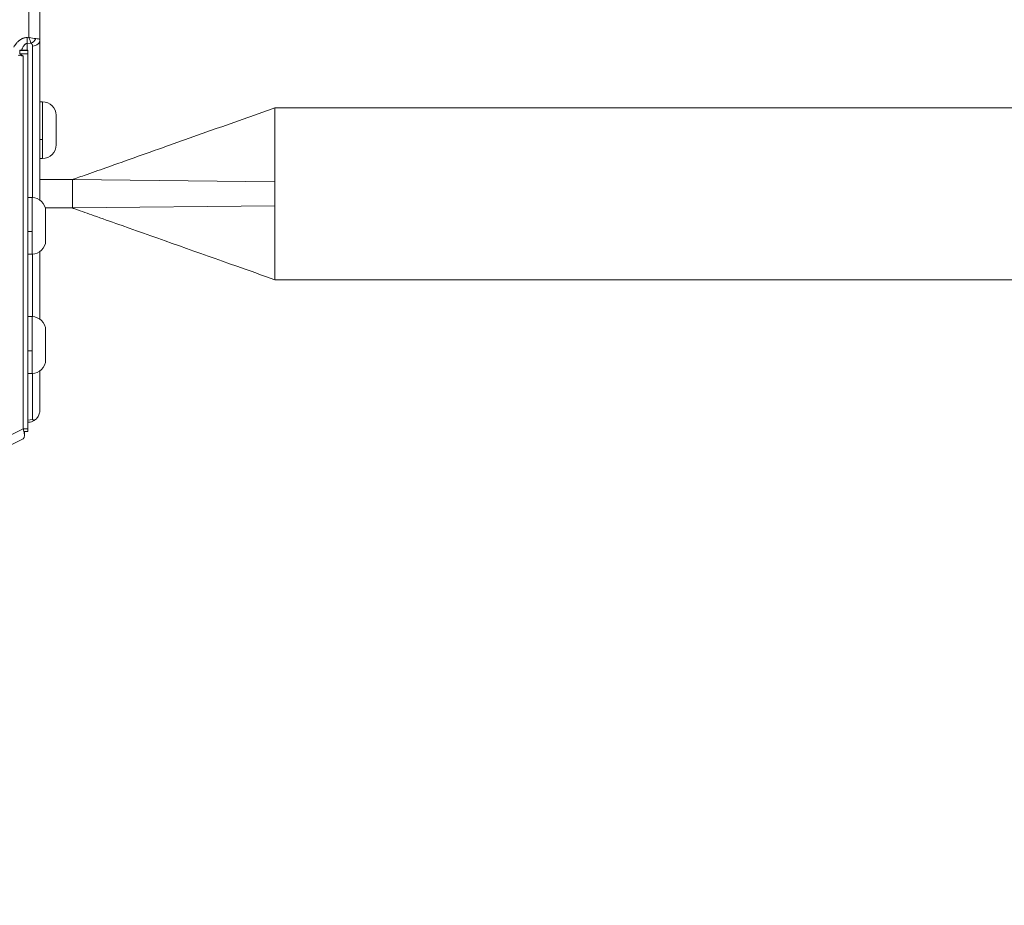
# Model space of a CAD drawing. Units: millimetres. Extents: x 356 to 18137, y 433 to 4573.
# Drawn here: x 1979 to 2222, y 659 to 878 of the extents above; entities that cross this region are included whole.
import ezdxf

# ---------------------------------------------------------------- set-up
doc = ezdxf.new("R2010")
doc.units = ezdxf.units.MM
doc.styles.get("Standard").update_dxf_attribs({"font": 'arial.ttf'})
doc.dimstyles.new('ISO-25', dxfattribs={"dimtxt": 2.5, "dimasz": 2.5, "dimexe": 1.25, "dimexo": 0.625, "dimtad": 1, "dimtxsty": 'Standard', "dimcen": 2.5, "dimadec": 0, "dimazin": 0, "dimtfac": 1, "dimtmove": 0, "dimatfit": 3, "dimfxl": 1, "dimarcsym": 0})

# ---------------------------------------------------------------- blocks, each defined once
blk = doc.blocks.new('A$C98318285')
at = {"color": 0, "linetype": 'Continuous', "lineweight": 0}
for p, q in [((-2602.95, 350.18), (-2602.95, 69.5)), ((-2605.69, 347.77), (-2605.69, 70.06)), ((-2605.69, 70.06), (-2606.12, 70.03)), ((-2606.12, 68.54), (-2605.12, 68.59)), ((-2606.12, 66.93), (-2606.12, 68.54)), ((-2604.95, 68.69), (-2604.95, 68.69)), ((-2602.95, 69.5), (-2602.95, 29.93)), ((-2608.32, 65.69), (-2607.05, 65.45)), ((-2607.95, 66.83), (-2607.95, 66.93)), ((-2605.95, 66.93), (-2607.95, 66.93)), ((-2605.95, 66.83), (-2607.95, 66.83)), ((-2607.95, 66.83), (-2607.95, 66)), ((-2605.95, 65.99), (-2607.93, 65.99)), ((-2607.05, 65.45), (-2607.91, 65.98)), ((-2605.95, 66.93), (-2605.95, 66.83)), ((-2605.95, 65.99), (-2605.95, 66.83)), ((-2605.95, -26.48), (-2605.95, 65.99)), ((-2604.77, 67.89), (-2604.77, 30.56)), ((-2607.05, 65.45), (-2607.05, -26.48)), ((-2602.3, 54.17), (-2602.95, 54.17)), ((-2602.3, 44.85), (-2602.3, 54.17)), ((-2544.95, 52.67), (-2544.95, 37.88)), ((-2310.55, 52.67), (-2544.95, 52.67)), ((-2598.95, 50.82), (-2598.95, 43.52)), ((-2602.95, 44.85), (-2602.3, 44.85)), ((-2602.3, 40.17), (-2602.3, 44.85)), ((-2602.3, 40.17), (-2602.95, 40.17)), ((-2544.95, 37.88), (-2544.95, 34.41)), ((-2594.95, 34.97), (-2602.95, 34.97)), ((-2544.95, 34.41), (-2594.95, 34.97)), ((-2594.95, 34.97), (-2594.95, 27.97)), ((-2544.95, 34.41), (-2544.95, 28.53)), ((-2604.9, 30.56), (-2605.95, 30.56)), ((-2604.9, 22.17), (-2604.9, 30.56)), ((-2594.95, 27.97), (-2601.63, 27.97)), ((-2594.95, 27.97), (-2601.63, 27.97)), ((-2594.95, 27.97), (-2601.63, 27.97)), ((-2601.55, 27.21), (-2601.55, 19.91)), ((-2544.95, 28.53), (-2594.95, 27.97)), ((-2594.95, 27.97), (-2594.95, 27.97)), ((-2594.95, 27.97), (-2594.95, 27.97)), ((-2594.95, 27.97), (-2594.95, 27.97)), ((-2594.95, 27.97), (-2594.95, 27.97)), ((-2544.95, 28.53), (-2544.95, 24.76)), ((-2544.95, 24.76), (-2544.95, 10.27)), ((-2605.95, 22.17), (-2604.9, 22.17)), ((-2604.9, 16.56), (-2604.9, 22.17)), ((-2602.95, 17.19), (-2602.95, 0.55)), ((-2604.9, 16.56), (-2605.95, 16.56)), ((-2604.77, 16.56), (-2604.77, 1.17)), ((-1080.95, 10.27), (-2544.95, 10.27)), ((-2604.9, 1.17), (-2605.95, 1.17)), ((-2604.9, -7.22), (-2604.9, 1.17)), ((-2601.55, -2.18), (-2601.55, -9.48)), ((-2605.95, -7.22), (-2604.9, -7.22)), ((-2604.9, -12.83), (-2604.9, -7.22)), ((-2604.9, -12.83), (-2605.95, -12.83)), ((-2604.77, -12.83), (-2604.77, -24.22)), ((-2602.95, -12.2), (-2602.95, -21.88)), ((-2604.77, -24.22), (-2605.95, -24.32)), ((-2691.07, -68.5), (-2607.05, -26.48)), ((-2607.05, -26.48), (-2607.05, -26.48)), ((-2605.95, -26.48), (-2607.05, -26.48)), ((-2605.69, -24.87), (-2605.95, -24.89)), ((-2605.95, -26.48), (-2605.95, -27.17)), ((-2607.05, -28.95), (-2691.07, -70.97)), ((-2605.95, -27.17), (-2606.86, -27.17))]:
    blk.add_line(p, q, dxfattribs=at)
for centre, start, end in [((-2602.3, 50.82), 0, 90), ((-2602.3, 43.52), 270, 0), ((-2604.9, 27.21), 0, 90), ((-2604.9, 19.91), 270, 0), ((-2604.9, -2.18), 0, 90), ((-2604.9, -9.48), 270, 0)]:
    blk.add_arc(centre, 3.35, start, end, dxfattribs=at)
at = {"color": 0, "linetype": 'Continuous', "lineweight": 0, "extrusion": (0, 0, -1)}
for centre, major_axis, ratio, start_param, end_param in [((-2605.81, 70.55), (-0.91, 2.46), 0.023265, -2.483962, -1.764853), ((-2605.95, -21.88), (-0.91, 2.86), 1, -3.381996, -2.919497), ((-2608.84, -25.3), (1.79, -3.58), 0.309048, -0.876706, -0.53766)]:
    blk.add_ellipse(centre, major_axis=major_axis, ratio=ratio, start_param=start_param, end_param=end_param, dxfattribs=at)
at = {"color": 0, "linetype": 'Continuous', "lineweight": 0}
for centre, major_axis, ratio, start_param, end_param in [((-2605.66, 70.7), (-2.57, 0.76), 0.233495, 1.629595, 2.348704), ((-2608.84, -25.38), (1.79, -3.58), 0.309017, 0, 1.107062)]:
    blk.add_ellipse(centre, major_axis=major_axis, ratio=ratio, start_param=start_param, end_param=end_param, dxfattribs=at)
for points, knots in [([(-2609.43, 67.62), (-2609.42, 67.64), (-2609.42, 67.65), (-2609.4, 67.68), (-2609.39, 67.7), (-2609.31, 67.83), (-2609.24, 67.93), (-2609.13, 68.1), (-2609.08, 68.17), (-2609.02, 68.26), (-2609.01, 68.27), (-2608.95, 68.36), (-2608.9, 68.42), (-2608.82, 68.52), (-2608.79, 68.55), (-2608.73, 68.61), (-2608.71, 68.65), (-2608.67, 68.69), (-2608.66, 68.7), (-2608.57, 68.79), (-2608.49, 68.88), (-2608.36, 69), (-2608.31, 69.05), (-2608.19, 69.16), (-2608.12, 69.22), (-2608.02, 69.3), (-2607.98, 69.32), (-2607.93, 69.36), (-2607.91, 69.38), (-2607.87, 69.4), (-2607.85, 69.41), (-2607.76, 69.48), (-2607.67, 69.53), (-2607.53, 69.62), (-2607.47, 69.65), (-2607.34, 69.71), (-2607.27, 69.75), (-2607.16, 69.79), (-2607.13, 69.81), (-2607.07, 69.83), (-2607.05, 69.84), (-2607.01, 69.85), (-2607, 69.86), (-2606.89, 69.89), (-2606.8, 69.92), (-2606.63, 69.96), (-2606.54, 69.98), (-2606.36, 70.01), (-2606.28, 70.02), (-2606.17, 70.03), (-2606.14, 70.03), (-2606.12, 70.03)], [0.4890298, 0.4890298, 0.4890298, 0.4890298, 0.4925122, 0.4925122, 0.5, 0.5, 0.5362558, 0.5362558, 0.5625, 0.5625, 0.5682779, 0.5682779, 0.59375, 0.59375, 0.6073121, 0.6073121, 0.6209087, 0.6209087, 0.625, 0.625, 0.6634688, 0.6634688, 0.6875, 0.6875, 0.71875, 0.71875, 0.734375, 0.734375, 0.7425882, 0.7425882, 0.75, 0.75, 0.7874548, 0.7874548, 0.8125, 0.8125, 0.84375, 0.84375, 0.859375, 0.859375, 0.8671875, 0.8671875, 0.875, 0.875, 0.9138011, 0.9138011, 0.9523388, 0.9523388, 0.990631, 0.990631, 1, 1, 1, 1]), ([(-2606.12, 68.54), (-2606.17, 68.54), (-2606.22, 68.53), (-2606.27, 68.52), (-2606.32, 68.51), (-2606.37, 68.49), (-2606.42, 68.47), (-2606.44, 68.46), (-2606.45, 68.45), (-2606.47, 68.44), (-2606.52, 68.41), (-2606.57, 68.38), (-2606.62, 68.34), (-2606.63, 68.33), (-2606.63, 68.33), (-2606.64, 68.32), (-2606.66, 68.31), (-2606.68, 68.29), (-2606.69, 68.27), (-2606.71, 68.26), (-2606.73, 68.24), (-2606.75, 68.22), (-2606.76, 68.21), (-2606.78, 68.19), (-2606.8, 68.17), (-2606.8, 68.17), (-2606.81, 68.16), (-2606.81, 68.16), (-2606.85, 68.11), (-2606.9, 68.05), (-2606.94, 67.99), (-2606.98, 67.93), (-2607.02, 67.87), (-2607.06, 67.8), (-2607.09, 67.76), (-2607.11, 67.72), (-2607.13, 67.68), (-2607.17, 67.6), (-2607.22, 67.51), (-2607.26, 67.42), (-2607.26, 67.41), (-2607.27, 67.4), (-2607.27, 67.39), (-2607.27, 67.38), (-2607.28, 67.38), (-2607.28, 67.37), (-2607.31, 67.31), (-2607.33, 67.25), (-2607.35, 67.19), (-2607.36, 67.16), (-2607.38, 67.13), (-2607.39, 67.1), (-2607.39, 67.09), (-2607.4, 67.07), (-2607.4, 67.05), (-2607.41, 67.05), (-2607.41, 67.04), (-2607.41, 67.03), (-2607.42, 67.02), (-2607.42, 67.02), (-2607.42, 67.01), (-2607.43, 66.98), (-2607.44, 66.95), (-2607.45, 66.93)], [0, 0, 0, 0, 0.0525568, 0.0525568, 0.0525568, 0.1051364, 0.1051364, 0.1051364, 0.125, 0.125, 0.125, 0.1782025, 0.1782025, 0.1782025, 0.1875, 0.1875, 0.1875, 0.2071767, 0.2071767, 0.2071767, 0.2269054, 0.2269054, 0.2269054, 0.246536, 0.246536, 0.246536, 0.25, 0.25, 0.25, 0.2993577, 0.2993577, 0.2993577, 0.3482265, 0.3482265, 0.3482265, 0.375, 0.375, 0.375, 0.4272266, 0.4272266, 0.4272266, 0.4329657, 0.4329657, 0.4329657, 0.4375, 0.4375, 0.4375, 0.46875, 0.46875, 0.46875, 0.484375, 0.484375, 0.484375, 0.4921875, 0.4921875, 0.4921875, 0.4960938, 0.4960938, 0.4960938, 0.4994262, 0.4994262, 0.4994262, 0.5139005, 0.5139005, 0.5139005, 0.5139005]), ([(-2606.12, 70.03), (-2606.11, 69.74), (-2606.11, 69.45), (-2606.11, 68.95), (-2606.11, 68.72), (-2606.12, 68.54)], [0, 0, 0, 0, 0.5, 0.5, 1, 1, 1, 1]), ([(-2604.77, 67.89), (-2604.77, 67.92), (-2604.77, 67.95), (-2604.78, 68.01), (-2604.79, 68.04), (-2604.8, 68.1), (-2604.8, 68.13), (-2604.82, 68.19), (-2604.83, 68.21), (-2604.85, 68.26), (-2604.86, 68.27), (-2604.88, 68.31), (-2604.89, 68.34), (-2604.92, 68.38), (-2604.93, 68.41), (-2604.96, 68.45), (-2604.98, 68.47), (-2605.02, 68.5), (-2605.03, 68.52), (-2605.07, 68.55), (-2605.09, 68.57), (-2605.11, 68.59), (-2605.12, 68.59), (-2605.12, 68.59)], [0, 0, 0, 0, 0.1096996, 0.1096996, 0.2210005, 0.2210005, 0.3304531, 0.3304531, 0.4346932, 0.4346932, 0.5, 0.5, 0.6015281, 0.6015281, 0.7011907, 0.7011907, 0.7985865, 0.7985865, 0.8933382, 0.8933382, 0.9842442, 0.9842442, 1, 1, 1, 1]), ([(-2602.95, 69.5), (-2602.95, 69.3), (-2602.99, 69.1), (-2603.17, 68.72), (-2603.31, 68.55), (-2603.64, 68.26), (-2603.84, 68.13), (-2604.28, 67.96), (-2604.53, 67.9), (-2604.77, 67.89)], [0, 0, 0, 0, 0.25, 0.25, 0.5, 0.5, 0.75, 0.75, 1, 1, 1, 1]), ([(-2603.99, 69.74), (-2603.74, 69.72), (-2603.49, 69.69), (-2603.19, 69.63), (-2603.1, 69.61), (-2602.98, 69.56), (-2602.95, 69.53), (-2602.95, 69.5)], [0, 0, 0, 0, 0.5, 0.5, 0.75, 0.75, 1, 1, 1, 1]), ([(-2594.95, 34.97), (-2594.95, 34.97), (-2594.95, 34.97), (-2594.95, 34.97), (-2594.95, 34.97), (-2594.94, 34.97), (-2594.94, 34.97), (-2594.94, 34.97), (-2594.95, 34.96), (-2594.91, 34.98), (-2594.91, 34.98), (-2594.89, 34.99), (-2594.88, 34.99), (-2594.87, 34.99), (-2594.86, 35), (-2594.85, 35), (-2594.84, 35), (-2594.82, 35.01), (-2594.81, 35.01), (-2594.78, 35.02), (-2594.75, 35.03), (-2594.67, 35.06), (-2594.62, 35.08), (-2594.49, 35.13), (-2594.43, 35.15), (-2594.16, 35.24), (-2593.97, 35.31), (-2593.18, 35.59), (-2592.59, 35.8), (-2590.22, 36.64), (-2588.45, 37.26), (-2581.37, 39.77), (-2576.05, 41.66), (-2562.14, 46.58), (-2553.54, 49.62), (-2544.95, 52.67)], [7.996948, 7.996948, 7.996948, 7.996948, 14.348701, 14.348701, 22.419815, 22.419815, 25.446484, 25.446484, 27.716568, 27.716568, 28.008611, 28.008611, 28.118205, 28.118205, 28.191857, 28.191857, 28.236851, 28.236851, 28.281958, 28.281958, 28.373731, 28.373731, 28.555765, 28.555765, 28.765238, 28.765238, 29.393286, 29.393286, 31.276657, 31.276657, 36.926555, 36.926555, 53.876232, 53.876232, 81.290535, 81.290535, 81.290535, 81.290535]), ([(-2544.95, 10.27), (-2548.09, 11.38), (-2551.23, 12.49), (-2563.8, 16.94), (-2573.23, 20.28), (-2584.75, 24.35), (-2586.84, 25.1), (-2590.51, 26.39), (-2592.08, 26.95), (-2593.94, 27.61), (-2594.23, 27.71), (-2594.56, 27.83), (-2594.61, 27.85), (-2594.7, 27.88), (-2594.74, 27.89), (-2594.79, 27.91), (-2594.81, 27.92), (-2594.83, 27.93), (-2594.84, 27.93), (-2594.89, 27.95), (-2594.9, 27.95), (-2594.92, 27.96), (-2594.92, 27.96), (-2594.94, 27.96), (-2594.94, 27.96), (-2594.94, 27.96), (-2594.94, 27.96), (-2594.95, 27.97), (-2594.95, 27.97), (-2594.95, 27.97), (-2594.95, 27.97), (-2594.95, 27.97)], [0.000447, 0.000447, 0.000447, 0.000447, 10, 10, 40, 40, 46.665235, 46.665235, 51.664168, 51.664168, 52.587427, 52.587427, 52.741055, 52.741055, 52.866965, 52.866965, 52.93009, 52.93009, 52.993315, 52.993315, 53.251876, 53.251876, 53.752529, 53.752529, 55.252658, 55.252658, 59.752668, 59.752668, 73.252668, 73.252668, 77.217601, 77.217601, 77.217601, 77.217601]), ([(-2604.77, -24.22), (-2604.74, -24.24), (-2604.71, -24.26), (-2604.67, -24.28), (-2604.64, -24.3), (-2604.61, -24.32), (-2604.58, -24.33), (-2604.52, -24.37), (-2604.46, -24.4), (-2604.4, -24.43), (-2604.39, -24.43), (-2604.39, -24.44), (-2604.38, -24.44)], [-0.000010957, -0.000010957, -0.000010957, -0.000010957, 0.0001437454, 0.0001437454, 0.0001437454, 0.0002906281, 0.0002906281, 0.0002906281, 0.0005764356, 0.0005764356, 0.0005764356, 0.0006078528, 0.0006078528, 0.0006078528, 0.0006078528]), ([(-2602.95, -21.88), (-2602.95, -22.19), (-2603, -22.51), (-2603.2, -23.14), (-2603.36, -23.43), (-2603.71, -23.91), (-2603.94, -24.13), (-2604.25, -24.35), (-2604.31, -24.4), (-2604.38, -24.44)], [-1.9776546, -1.9776546, -1.9776546, -1.9776546, -1.886095, -1.886095, -1.7945354, -1.7945354, -1.7071037, -1.7071037, -1.6841431, -1.6841431, -1.6841431, -1.6841431])]:
    blk.add_open_spline(points, degree=3, knots=knots, dxfattribs=at)
blk.add_open_spline([(-2605.12, 68.59), (-2604.67, 68.82), (-2604.25, 69.25), (-2603.99, 69.74)], degree=3, dxfattribs=at)
blk = doc.blocks.new('*D6')
at = {"color": 0, "lineweight": -2, "transparency": 16777216}
for p, q in [((679.28, 4219.66), (638.03, 4219.66)), ((639.28, 4119.66), (639.28, 532.92)), ((679.28, 432.92), (638.03, 432.92))]:
    blk.add_line(p, q, dxfattribs=at)
at = {"color": 0, "transparency": 16777216}
for points in [[(622.62, 4119.66), (655.95, 4119.66), (639.28, 4219.66)], [(622.62, 532.92), (655.95, 532.92), (639.28, 432.92)]]:
    blk.add_solid(points, dxfattribs=at)
at = {"layer": 'Defpoints', "color": 0, "transparency": 16777216}
for p in [(2968.12, 4219.66), (639.28, 432.92), (1297.16, 432.92)]:
    blk.add_point(p, dxfattribs=at)
at = {"color": 0, "transparency": 16777216, "insert": (487.1, 2354.58), "char_height": 200, "attachment_point": 5, "rotation": 90}
blk.add_mtext('380', dxfattribs=at)

msp = doc.modelspace()

# ---------------------------------------------------------------- block references
msp.add_blockref('A$C98318285', (4586.975, 803.249))

# ---------------------------------------------------------------- dimensions: what is measured, and where the dimension line sits
dim = msp.add_linear_dim(base=(639.284, 432.916), p1=(2968.12, 4219.664), p2=(1297.165, 432.916), angle=90, text='380', dimstyle='ISO-25', override={"dimtxt": 200, "dimasz": 100, "dimgap": 50, "dimtad": 3, "dimfxl": 40, "dimfxlon": 1})
dim.commit()
dim.dimension.update_dxf_attribs({"geometry": '*D6', "text_midpoint": (639.284, 2354.582), "dimtype": 160})

doc.saveas('drawing.dxf')
